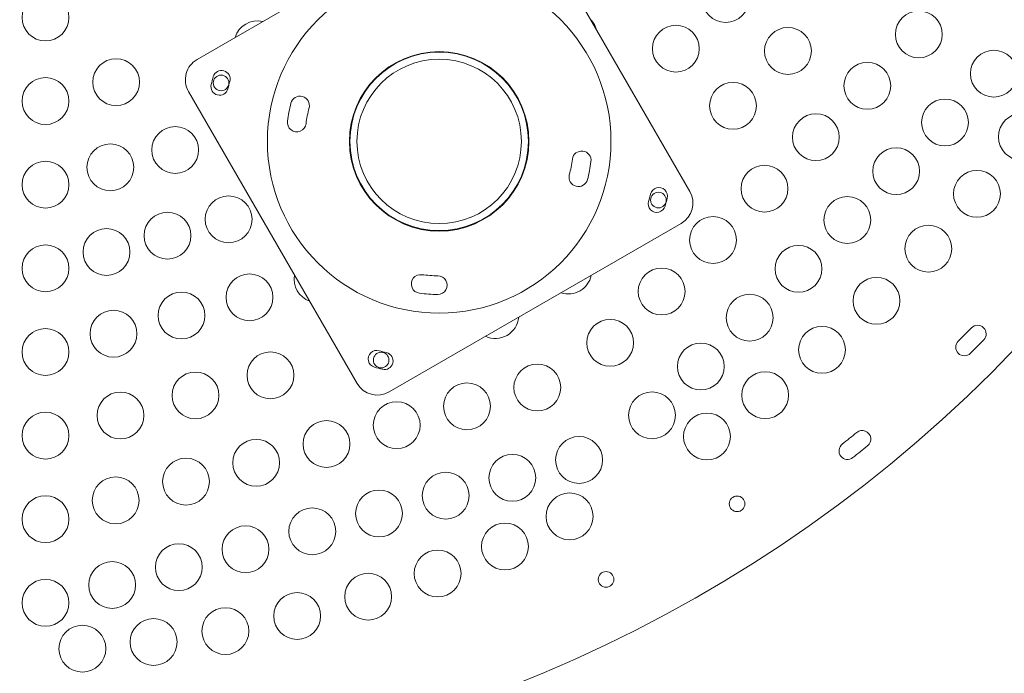
# Model space of a CAD drawing. Units: inches. Extents: x 13110 to 19313, y 18588 to 24797.
# Drawn here: x 16427 to 17057, y 20658 to 21077 of the extents above; entities that cross this region are included whole.
import ezdxf

# ---------------------------------------------------------------- set-up
doc = ezdxf.new("R2010")
doc.units = ezdxf.units.IN
doc.header["$MEASUREMENT"] = 0

msp = doc.modelspace()

# ---------------------------------------------------------------- linework, layer by layer
at = {"color": 0, "linetype": 'Continuous', "lineweight": 15}
for p, q in [((16540.5457, 21051.52827), (16727.60719, 21159.52827)), ((16748.09757, 21154.03789), (16856.09757, 20966.9764)), ((16643.05532, 20843.9764), (16535.05532, 21031.03789)), ((16850.60719, 20946.48602), (16663.5457, 20838.48602))]:
    msp.add_line(p, q, dxfattribs=at)
at = {"lineweight": 15}
msp.add_circle((16413.21024, 21488.37488), 2900.23788, dxfattribs=at)
at = {"color": 0, "linetype": 'Continuous', "lineweight": 15}
for centre, radius in [((16695.57645, 20999.00714), 110), ((16879.02661, 21090.28033), 15), ((16443.44811, 21078.40637), 15), ((17002.6542, 21067.54806), 15), ((16847.14022, 21058.39395), 15), ((16918.88466, 21056.95845), 15), ((17050.71406, 21042.42799), 15), ((16488.69525, 21036.95887), 15), ((16695.57645, 20999.00714), 57.5), ((16695.57645, 20999.00714), 57.15), ((16695.57645, 20999.00714), 52.65), ((16969.72058, 21034.61444), 15), ((16443.44811, 21024.83494), 15), ((16555.9305, 21036.43828), 5), ((16883.73019, 21021.80398), 15), ((17019.44608, 21011.16001), 15), ((16936.78696, 21001.68082), 15), ((17068.61528, 21001.90116), 15), ((16526.55781, 20993.53269), 15), ((16485.00296, 20982.3981), 15), ((16988.1781, 20979.89203), 15), ((16443.44811, 20971.26351), 15), ((16903.85335, 20968.7472), 15), ((17039.88848, 20965.41781), 15), ((16560.7281, 20949.11716), 15), ((16835.96571, 20961.40308), 5), ((16956.91012, 20948.62405), 15), ((16521.63477, 20938.64213), 15), ((16870.91973, 20935.81359), 15), ((17008.80384, 20930.27657), 15), ((16482.54144, 20928.16711), 15), ((16443.44811, 20917.69208), 15), ((16925.64214, 20917.35607), 15), ((16574.12095, 20899.13434), 15), ((16837.98611, 20902.87997), 15), ((16975.62361, 20896.85912), 15), ((16530.56334, 20887.46311), 15), ((16894.37416, 20886.08809), 15), ((16487.00572, 20875.79188), 15), ((16805.05249, 20869.94635), 15), ((16443.44811, 20864.12065), 15), ((16940.67535, 20865.50008), 15), ((16863.10618, 20854.82011), 15), ((16587.51381, 20849.15151), 15), ((16658.4305, 20858.90308), 5), ((16758.36523, 20841.35958), 15), ((16539.49191, 20836.28408), 15), ((16904.33595, 20836.47044), 15), ((16713.37707, 20829.30504), 15), ((16491.47001, 20823.41665), 15), ((16831.8382, 20823.55213), 15), ((16668.38891, 20817.2505), 15), ((16443.44811, 20810.54922), 15), ((16867.01195, 20809.9664), 15), ((16623.40075, 20805.19596), 15), ((16578.41259, 20793.14142), 15), ((16785.15094, 20794.96536), 15), ((16533.42443, 20781.08688), 15), ((16742.43809, 20783.52049), 15), ((16699.72523, 20772.07561), 15), ((16488.43627, 20769.03234), 15), ((16657.01238, 20760.63074), 15), ((16779.06063, 20758.78524), 15), ((16443.44811, 20756.97779), 15), ((16886.29344, 20766.83795), 5), ((16614.29953, 20749.18587), 15), ((16571.58667, 20737.74099), 15), ((16737.67758, 20739.47262), 15), ((16528.87382, 20726.29612), 15), ((16694.55777, 20722.24051), 15), ((16486.16096, 20714.85124), 15), ((16802.39887, 20718.40139), 5), ((16443.44811, 20703.40637), 15), ((16650.06707, 20707.34963), 15), ((16604.62342, 20694.99938), 15), ((16558.67781, 20685.31578), 15), ((16512.69215, 20678.34507), 15), ((16467.1166, 20674.05391), 15)]:
    msp.add_circle(centre, radius, dxfattribs=at)
for centre, radius, start, end in [((16413.44811, 21488.21982), 900, 330.68497698, 149.31502302), ((16413.44811, 21488.22503), 900, 150.68497698, 329.31502302), ((16781.93195, 21066.36561), 15, 15.69179909, 44.30820091), ((16579.18952, 21061.20674), 15, 76.83113249, 163.16886751), ((16548.0457, 21038.53789), 15, 120, 210), ((16695.57645, 20999.00714), 150.45689, 164, 166), ((16556.23494, 21038.96268), 5.5, 344, 164), ((16554.9254, 21034.07539), 5.5, 166, 346), ((16695.57645, 20999.00714), 139.45689, 164, 166), ((16606.45682, 21021.96319), 6, 345.55536916, 165.55536916), ((16695.57645, 20999.00714), 98.02873, 165.55536916, 172.40172409), ((16695.57645, 20999.00714), 86.02873, 165.55536916, 172.40172409), ((16604.35577, 21011.17579), 6, 172.40172409, 352.40172409), ((16786.79712, 20986.8385), 6, 352.40172409, 172.40172409), ((16695.57645, 20999.00714), 86.02873, 345.55536916, 352.40172409), ((16695.57645, 20999.00714), 98.02873, 345.55536916, 352.40172409), ((16784.69607, 20976.0511), 6, 165.55536916, 345.55536916), ((16836.2275, 20963.9389), 5.5, 346, 166), ((16695.57645, 20999.00714), 139.45689, 344, 346), ((16843.10719, 20959.4764), 15, 300, 30), ((16834.91795, 20959.05161), 5.5, 164, 344), ((16695.57645, 20999.00714), 150.45689, 344, 346), ((16617.67857, 20910.80556), 15, 169.68607978, 250.31392022), ((16683.71353, 20907.67658), 6, 82.59928996, 262.59928996), ((16695.57645, 20999.00714), 86.09777, 262.59928996, 269.4436168), ((16694.68213, 20906.91371), 6, 269.4436168, 89.4436168), ((16778.26678, 20916.34057), 15, 252.13645696, 347.86354304), ((16695.57645, 20999.00714), 98.09777, 262.59928996, 269.4436168), ((16731.57951, 20887.7538), 15, 245.21757791, 354.78242209), ((17040.30258, 20875.70689), 5.5, 315.66273415, 135.66273415), ((16413.44811, 21488.22503), 870.92741, 314.87824168, 315.66273415), ((17031.8575, 20867.1817), 5.5, 134.87824169, 314.87824169), ((16413.44811, 21488.22503), 881.92741, 314.87824168, 315.66273415), ((16655.62091, 20859.66564), 5.5, 74, 254), ((16695.57645, 20999.00714), 139.45689, 254, 256), ((16660.5082, 20858.35609), 5.5, 256, 76), ((16695.57645, 20999.00714), 150.45689, 254, 256), ((16656.0457, 20851.4764), 15, 210, 300), ((16413.44811, 21488.22503), 870.92741, 308.33726584, 309.1217583), ((16966.44792, 20808.28665), 5.5, 309.1217583, 129.12175831), ((16957.08668, 20800.77896), 5.5, 128.33726584, 308.33726584), ((16413.44811, 21488.22503), 881.92741, 308.33726584, 309.1217583)]:
    msp.add_arc(centre, radius, start, end, dxfattribs=at)

doc.saveas('drawing.dxf')
